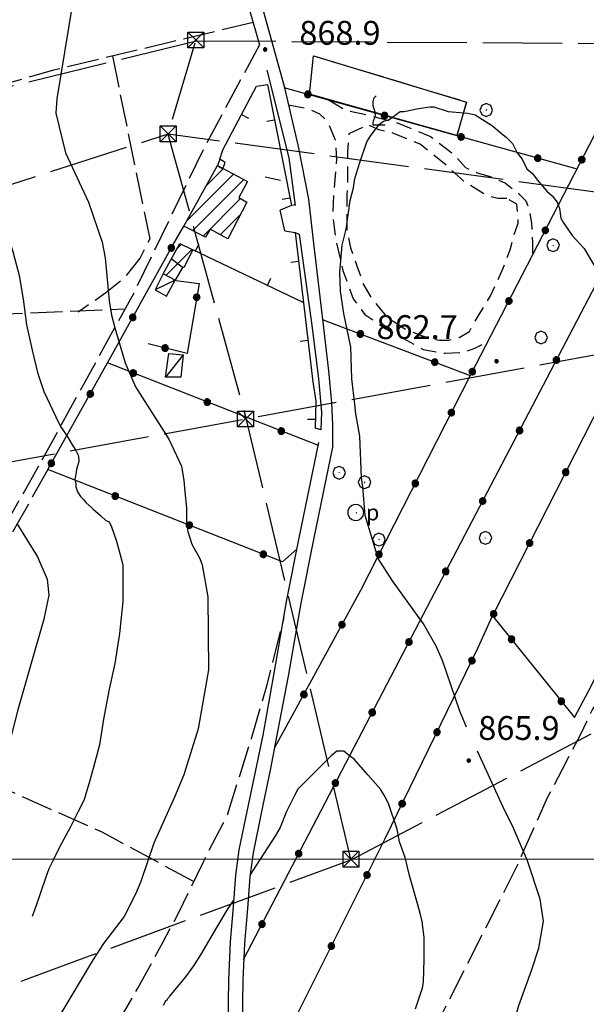
# Model space of a CAD drawing. Extents: x 2583101 to 2587925, y 4507917 to 4511375.
# Drawn here: x 2586106 to 2586284, y 4508954 to 4509264 of the extents above; entities that cross this region are included whole.
import ezdxf

# ---------------------------------------------------------------- set-up
doc = ezdxf.new("R2010")
doc.units = 0
doc.header["$LTSCALE"] = 5
doc.header["$MEASUREMENT"] = 0
for name, pattern in [('102', [2.5, 2, -0.5]), ('107', [1.5, 1, -0.5]), ('403', [6, 5, -1]), ('501', [5, 2.5, 2.5]), ('502', [5, 2.5, 2.5]), ('701', [2.5, 2, -0.5]), ('714', [2.5, -2, -0.5])]:
    doc.linetypes.add(name, pattern=pattern)
for name, color, linetype in [('10100000', 1, 'Continuous'), ('10200000', 1, '102'), ('10700000', 1, '107'), ('20100000', 2, 'Continuous'), ('20110000', 1, 'Continuous'), ('20700000', 2, 'Continuous'), ('31310000', 1, 'Continuous'), ('40210000', 1, 'Continuous'), ('40300000', 1, '403'), ('50100000', 1, '501'), ('50200000', 1, '502'), ('70100000', 1, '701'), ('70400000', 1, 'Continuous'), ('71100000', 1, '714'), ('71700000', 1, 'Continuous'), ('80200000', 1, 'Continuous'), ('80400000', 1, 'Continuous'), ('91600000', 1, 'Continuous'), ('A0140000', 2, 'Continuous'), ('C2010000', 1, 'Continuous'), ('PARAMETR', 1, 'Continuous')]:
    doc.layers.add(name, color=color, linetype=linetype)
doc.styles.get("Standard").update_dxf_attribs({"font": 'romans.shx'})

# ---------------------------------------------------------------- blocks, each defined once
blk = doc.blocks.new('CERCHIO5')
at = {"linetype": 'Continuous'}
for p, q in [((-0.196, 0.064), (-0.206, 0.001)), ((-0.206, 0.001), (-0.196, -0.062)), ((-0.003, -0.202), (-0.206, 0.001)), ((-0.206, 0.001), (-0.003, 0.001)), ((-0.196, -0.062), (0.022, 0.2)), ((-0.168, 0.12), (-0.196, 0.064)), ((0.162, -0.118), (-0.196, 0.064)), ((-0.196, 0.064), (0.19, -0.062)), ((-0.183, 0.032), (-0.184, 0.013)), ((-0.184, 0.013), (-0.184, -0.047)), ((-0.18, 0.058), (-0.183, 0.032)), ((-0.167, 0.093), (-0.182, 0.091)), ((-0.182, 0.091), (-0.092, 0.063)), ((-0.152, 0.092), (-0.18, 0.058)), ((-0.158, 0.051), (-0.172, 0.001)), ((-0.172, 0.001), (-0.165, -0.077)), ((-0.168, -0.118), (0.094, 0.177)), ((-0.123, 0.166), (-0.168, 0.12)), ((0.19, -0.062), (-0.168, 0.12)), ((-0.168, 0.12), (0, 0)), ((0, 0), (-0.168, -0.118)), ((-0.152, 0.092), (-0.167, 0.093)), ((-0.166, 0.023), (-0.083, 0.112)), ((-0.122, -0.02), (-0.166, 0.023)), ((-0.072, 0.156), (-0.158, 0.051)), ((-0.138, 0.053), (-0.158, -0.016)), ((-0.142, 0.108), (-0.152, 0.092)), ((-0.126, 0.022), (-0.152, 0.092)), ((-0.127, 0.089), (-0.145, 0)), ((-0.145, 0), (-0.12, -0.069)), ((-0.092, 0.063), (-0.144, 0.144)), ((-0.144, 0.144), (-0.002, 0.069)), ((-0.105, 0.116), (-0.142, 0.108)), ((-0.076, 0.082), (-0.138, 0.053)), ((-0.072, 0.156), (-0.127, 0.089)), ((-0.127, 0.089), (-0.123, 0.112)), ((-0.11, -0.009), (-0.127, 0.089)), ((-0.091, -0.032), (-0.126, 0.022)), ((-0.066, 0.194), (-0.123, 0.166)), ((0.06, 0.194), (-0.123, -0.164)), ((-0.123, -0.164), (-0.066, 0.194)), ((-0.003, -0.202), (-0.123, 0.166)), ((-0.123, 0.166), (0.162, -0.118)), ((-0.123, 0.112), (-0.114, 0.138)), ((-0.084, 0.048), (-0.122, -0.02)), ((-0.114, 0.138), (-0.098, 0.178)), ((-0.072, 0.156), (-0.105, 0.116)), ((-0.098, 0.178), (-0.082, 0.172)), ((-0.022, 0.154), (-0.084, 0.048)), ((-0.083, 0.112), (0.009, 0.101)), ((-0.082, 0.172), (-0.032, 0.175)), ((-0.05, 0.134), (-0.076, 0.082)), ((0.022, 0.2), (-0.072, 0.156)), ((-0.032, 0.175), (-0.072, 0.156)), ((-0.003, 0.152), (-0.072, 0.156)), ((-0.051, 0.061), (-0.07, -0.008)), ((-0.068, -0.179), (0.035, 0.008)), ((-0.003, 0.204), (-0.066, 0.194)), ((-0.066, 0.194), (0.116, -0.164)), ((0.012, 0.149), (-0.051, 0.112)), ((-0.051, 0.112), (-0.051, 0.061)), ((-0.016, 0.097), (-0.051, 0.061)), ((-0.051, 0.061), (-0.016, 0.097)), ((-0.04, 0.124), (-0.05, 0.134)), ((-0.032, 0.175), (-0.04, 0.124)), ((0.01, 0.186), (-0.032, 0.175)), ((0, 0.174), (-0.032, 0.175)), ((-0.032, 0.175), (0.012, 0.149)), ((0.006, 0.054), (-0.026, -0.018)), ((0.061, 0.125), (-0.022, 0.154)), ((-0.016, 0.097), (0.034, 0.11)), ((0.065, 0.085), (-0.016, 0.097)), ((-0.003, 0.001), (-0.003, 0.204)), ((0.06, 0.194), (-0.003, 0.204)), ((-0.003, 0.001), (0.06, 0.194)), ((0.116, 0.166), (-0.003, -0.202)), ((0.058, 0.137), (-0.003, 0.152)), ((-0.003, 0.001), (0.197, 0.001)), ((-0.003, 0.001), (-0.003, -0.202)), ((-0.002, 0.069), (0.042, 0.197)), ((0.042, 0.16), (0, 0.174)), ((0.072, 0.053), (0.002, -0.036)), ((0.067, 0.043), (0.006, 0.054)), ((0.009, 0.101), (0.072, 0.053)), ((0.034, 0.11), (0.01, 0.186)), ((0.026, -0.083), (0.079, 0.072)), ((0.147, 0.135), (0.033, 0.066)), ((0.033, 0.066), (0.19, 0.064)), ((0.034, 0.11), (0.093, 0.094)), ((0.074, -0.087), (0.034, 0.11)), ((0.035, 0.008), (0.147, 0.135)), ((0.094, 0.177), (0.038, -0.196)), ((0.042, 0.197), (0.067, 0.101)), ((0.107, 0.137), (0.042, 0.16)), ((0.051, -0.062), (0.106, 0.031)), ((0.118, 0.117), (0.058, 0.137)), ((0.116, 0.166), (0.06, 0.194)), ((0.06, -0.192), (0.116, 0.166)), ((0.162, 0.12), (0.06, -0.192)), ((0.079, 0.072), (0.061, 0.125)), ((0.119, 0.036), (0.065, 0.085)), ((0.065, -0.017), (0.067, 0.043)), ((0.067, 0.101), (0.08, 0.184)), ((0.08, 0.184), (0.195, -0.034)), ((0.093, 0.094), (0.124, 0.053)), ((0.14, 0.07), (0.097, -0.076)), ((0.106, 0.031), (0.14, 0.105)), ((0.158, 0.109), (0.107, 0.137)), ((0.162, 0.12), (0.116, 0.166)), ((0.116, -0.164), (0.162, 0.12)), ((0.116, -0.06), (0.119, 0.036)), ((0.156, 0.064), (0.118, 0.117)), ((0.124, 0.053), (0.124, 0.053)), ((0.124, 0.053), (0.128, -0.03)), ((0.131, -0.07), (0.156, 0.001)), ((0.14, 0.105), (0.14, 0.07)), ((0.162, 0.044), (0.156, 0.064)), ((0.156, 0.001), (0.162, 0.044)), ((0.174, 0.064), (0.158, 0.109)), ((0.19, 0.064), (0.162, 0.12)), ((0.19, 0.064), (0.173, -0.096)), ((0.182, -0.008), (0.174, 0.064)), ((0.2, 0.001), (0.19, 0.064)), ((0.19, -0.062), (0.2, 0.001)), ((-0.196, -0.062), (-0.168, -0.118)), ((0.173, -0.096), (-0.196, -0.062)), ((-0.184, -0.047), (-0.165, -0.099)), ((-0.168, -0.118), (-0.123, -0.164)), ((-0.165, -0.077), (-0.13, -0.127)), ((-0.165, -0.099), (-0.12, -0.15)), ((-0.158, -0.016), (-0.117, -0.042)), ((-0.15, -0.04), (-0.156, -0.11)), ((-0.156, -0.11), (-0.106, -0.134)), ((-0.122, -0.02), (-0.15, -0.04)), ((-0.13, -0.127), (-0.06, -0.146)), ((-0.125, -0.057), (-0.108, -0.025)), ((-0.101, -0.082), (-0.125, -0.057)), ((-0.123, -0.164), (-0.066, -0.192)), ((-0.108, -0.025), (-0.122, -0.02)), ((-0.12, -0.069), (-0.087, -0.093)), ((-0.12, -0.15), (-0.06, -0.163)), ((-0.117, -0.042), (-0.078, -0.017)), ((-0.101, -0.082), (-0.11, -0.009)), ((-0.106, -0.134), (-0.093, -0.156)), ((-0.003, -0.094), (-0.101, -0.082)), ((-0.083, -0.14), (-0.101, -0.082)), ((-0.064, -0.045), (-0.097, -0.097)), ((-0.097, -0.097), (0.026, -0.134)), ((-0.093, -0.156), (-0.091, -0.18)), ((-0.054, -0.075), (-0.091, -0.032)), ((-0.091, -0.18), (-0.054, -0.075)), ((-0.087, -0.093), (-0.028, -0.126)), ((-0.034, -0.151), (-0.083, -0.14)), ((-0.07, -0.008), (-0.042, -0.049)), ((0.038, -0.196), (-0.068, -0.179)), ((-0.066, -0.192), (-0.003, -0.202)), ((0.097, -0.076), (-0.064, -0.045)), ((-0.06, -0.146), (0.011, -0.159)), ((-0.06, -0.163), (-0.032, -0.185)), ((0.002, -0.036), (-0.054, -0.075)), ((0.051, -0.062), (-0.054, -0.075)), ((-0.054, -0.075), (0.051, -0.062)), ((-0.054, -0.075), (-0.049, -0.182)), ((-0.049, -0.182), (0.026, -0.083)), ((-0.042, -0.049), (0.014, -0.064)), ((0.048, -0.128), (-0.034, -0.151)), ((-0.032, -0.185), (0.04, -0.182)), ((-0.028, -0.126), (0.048, -0.128)), ((-0.026, -0.018), (0.022, -0.048)), ((0.136, -0.106), (-0.003, -0.094)), ((-0.003, -0.202), (0.06, -0.192)), ((0.011, -0.159), (0.044, -0.153)), ((0.014, -0.064), (0.048, -0.061)), ((0.022, -0.048), (0.075, -0.075)), ((0.026, -0.134), (0.074, -0.087)), ((0.128, -0.03), (0.035, -0.054)), ((0.035, -0.054), (0.048, -0.128)), ((0.04, -0.182), (0.062, -0.176)), ((0.044, -0.153), (0.098, -0.127)), ((0.048, -0.061), (0.065, -0.017)), ((0.048, -0.128), (0.107, -0.112)), ((0.128, -0.03), (0.051, -0.062)), ((0.06, -0.192), (0.116, -0.164)), ((0.062, -0.176), (0.095, -0.16)), ((0.075, -0.075), (0.152, -0.078)), ((0.095, -0.16), (0.119, -0.147)), ((0.098, -0.127), (0.131, -0.07)), ((0.107, -0.112), (0.116, -0.06)), ((0.116, -0.164), (0.162, -0.118)), ((0.119, -0.147), (0.136, -0.106)), ((0.195, -0.034), (0.128, -0.03)), ((0.152, -0.078), (0.175, -0.074)), ((0.162, -0.118), (0.19, -0.062)), ((0.175, -0.074), (0.182, -0.008))]:
    blk.add_line(p, q, dxfattribs=at)
blk = doc.blocks.new('VITE1')
at = {"linetype": 'Continuous'}
for p, q in [((-0.349, 0.722), (-0.385, 0.631)), ((-0.385, 0.631), (-0.385, 0.559)), ((-0.331, 0.794), (-0.349, 0.722)), ((-0.313, 0.848), (-0.331, 0.794)), ((-0.241, 0.92), (-0.313, 0.848)), ((-0.169, 0.974), (-0.241, 0.92)), ((-0.385, 0.559), (-0.385, 0.469)), ((-0.385, 0.469), (-0.367, 0.379)), ((-0.367, 0.379), (-0.331, 0.235)), ((-0.331, 0.235), (-0.295, 0.127)), ((-0.295, 0.127), (-0.277, 0.055)), ((-0.277, 0.055), (-0.259, -0.017)), ((-0.349, -0.612), (-0.367, -0.684)), ((-0.331, -0.54), (-0.349, -0.612)), ((-0.295, -0.45), (-0.331, -0.54)), ((-0.259, -0.324), (-0.295, -0.45)), ((-0.259, -0.017), (-0.259, -0.107)), ((-0.259, -0.107), (-0.241, -0.215)), ((-0.241, -0.215), (-0.259, -0.324)), ((-0.367, -0.684), (-0.385, -0.774)), ((-0.385, -0.774), (-0.385, -0.828)), ((-0.385, -0.828), (0.389, -0.828))]:
    blk.add_line(p, q, dxfattribs=at)
blk = doc.blocks.new('POZZO')
at = {"linetype": 'Continuous'}
for p, q in [((-0.406, 0.295), (-0.49, 0.105)), ((-0.49, 0.105), (-0.49, -0.104)), ((-0.251, 0.435), (-0.406, 0.295)), ((-0.052, 0.499), (-0.251, 0.435)), ((0.155, 0.477), (-0.052, 0.499)), ((0.336, 0.373), (0.155, 0.477)), ((0.458, 0.204), (0.336, 0.373)), ((0.502, 0), (0.458, 0.204)), ((0.458, -0.204), (0.502, 0)), ((-0.49, -0.104), (-0.406, -0.294)), ((-0.406, -0.294), (-0.251, -0.434)), ((-0.251, -0.434), (-0.052, -0.498)), ((-0.052, -0.498), (0.155, -0.477)), ((0.023, -0.027), (0.021, -0.03)), ((0.021, -0.03), (0.021, -0.033)), ((0.021, -0.033), (0.023, -0.036)), ((0.025, -0.025), (0.023, -0.027)), ((0.023, -0.036), (0.025, -0.038)), ((0.028, -0.024), (0.025, -0.025)), ((0.025, -0.038), (0.028, -0.04)), ((0.032, -0.024), (0.028, -0.024)), ((0.028, -0.04), (0.032, -0.039)), ((0.034, -0.026), (0.032, -0.024)), ((0.032, -0.039), (0.034, -0.038)), ((0.036, -0.028), (0.034, -0.026)), ((0.034, -0.038), (0.036, -0.035)), ((0.037, -0.032), (0.036, -0.028)), ((0.036, -0.035), (0.037, -0.032)), ((0.155, -0.477), (0.336, -0.372)), ((0.336, -0.372), (0.458, -0.204))]:
    blk.add_line(p, q, dxfattribs=at)
blk.add_text('p', height=1).set_placement((0.636, -0.497))
blk = doc.blocks.new('CERCHIO1')
at = {"linetype": 'Continuous'}
for p, q in [((-0.28, 0.28), (-0.397, -0.002)), ((0.003, 0.398), (-0.28, 0.28)), ((0, 0), (-0.002, -0.003)), ((0.002, 0.002), (0, 0)), ((0.005, 0.003), (0.002, 0.002)), ((0.286, 0.28), (0.003, 0.398)), ((0.009, 0.003), (0.005, 0.003)), ((0.011, 0.001), (0.009, 0.003)), ((0.013, -0.001), (0.011, 0.001)), ((0.403, -0.002), (0.286, 0.28)), ((-0.397, -0.002), (-0.28, -0.285)), ((-0.28, -0.285), (0.003, -0.402)), ((-0.002, -0.003), (-0.002, -0.006)), ((-0.002, -0.006), (0, -0.009)), ((0, -0.009), (0.002, -0.011)), ((0.002, -0.011), (0.005, -0.013)), ((0.003, -0.402), (0.286, -0.285)), ((0.005, -0.013), (0.009, -0.012)), ((0.009, -0.012), (0.011, -0.011)), ((0.011, -0.011), (0.013, -0.008)), ((0.014, -0.005), (0.013, -0.001)), ((0.013, -0.008), (0.014, -0.005)), ((0.286, -0.285), (0.403, -0.002))]:
    blk.add_line(p, q, dxfattribs=at)
blk = doc.blocks.new('CAMP_0B3B5D20')
at = {"layer": 'C2010000', "linetype": 'Continuous'}
for p, q in [((2586155.446, 4509192.045), (2586156.684, 4509193.283)), ((2586151.881, 4509183.53), (2586159.984, 4509191.633))]:
    blk.add_line(p, q, dxfattribs=at)
blk = doc.blocks.new('BARMUR')
at = {"linetype": 'Continuous'}
blk.add_line((0, 0), (0.5, 0), dxfattribs=at)
blk = doc.blocks.new('CAMP_A789FA7F')
at = {"layer": 'C2010000', "linetype": 'Continuous'}
for p, q in [((2586164.539, 4509211.738), (2586169.835, 4509217.034)), ((2586158.425, 4509200.674), (2586173.078, 4509215.327)), ((2586160.267, 4509197.566), (2586176.321, 4509213.62)), ((2586163.526, 4509195.875), (2586175.313, 4509207.662)), ((2586168.889, 4509196.288), (2586175.231, 4509202.631))]:
    blk.add_line(p, q, dxfattribs=at)
blk = doc.blocks.new('TRALICCI')
at = {"linetype": 'Continuous'}
for p, q in [((-0.5, 0.5), (0.5, 0.5)), ((-0.5, -0.5), (-0.5, 0.5)), ((-0.5, 0.5), (0, 0)), ((0.5, 0.5), (-0.5, -0.5)), ((0, 0), (0.5, -0.5)), ((0.5, 0.5), (0.5, -0.5)), ((0.5, -0.5), (-0.5, -0.5))]:
    blk.add_line(p, q, dxfattribs=at)

msp = doc.modelspace()

# ---------------------------------------------------------------- linework, layer by layer
at = {"layer": '10100000', "linetype": 'Continuous', "flags": 128}
for points in [[(2586175, 4509278), (2586181.25, 4509256)], [(2586204.25, 4509130), (2586204.25, 4509136.5), (2586204, 4509143.5), (2586203, 4509153.5), (2586201.5, 4509167), (2586198.25, 4509194.5), (2586196.75, 4509207.5), (2586193.5, 4509224), (2586189.25, 4509242.5), (2586181, 4509272)], [(2586183.5, 4509248), (2586190.5, 4509220.5), (2586192.5, 4509205.5)], [(2586192.5, 4509197), (2586193.75, 4509196.5), (2586197.75, 4509167), (2586199.75, 4509151), (2586200.75, 4509140.5), (2586200.5, 4509135), (2586198.75, 4509135.5)], [(2586199.75, 4509131), (2586193.5, 4509100.5), (2586189.75, 4509081.5), (2586185.75, 4509058.5), (2586182.25, 4509039), (2586180.25, 4509029.5), (2586177.25, 4509015), (2586174.75, 4509003), (2586173.75, 4508995), (2586173, 4508985), (2586172, 4508974), (2586171.5, 4508962), (2586171.25, 4508948)], [(2586204.25, 4509130), (2586198.25, 4509100.5), (2586194.25, 4509080.5), (2586190.25, 4509057.5), (2586186.5, 4509038), (2586184.75, 4509028.5), (2586181.75, 4509014.5), (2586179.25, 4509002), (2586178.25, 4508994.5), (2586177.5, 4508984.5), (2586176.5, 4508973.5), (2586176, 4508962), (2586175.75, 4508948)]]:
    msp.add_lwpolyline(points, dxfattribs=at)
at = {"layer": '10200000', "linetype": '102', "flags": 128}
for points in [[(2586181.25, 4509256), (2586164, 4509224), (2586142, 4509178.5), (2586111.75, 4509123.5)], [(2586111.75, 4509123.5), (2586101, 4509104.5), (2586094.5, 4509092.5), (2586087.5, 4509079), (2586078, 4509062.5), (2586064.25, 4509038.5), (2586057.5, 4509028), (2586051.25, 4509016)], [(2586114.75, 4509122.5), (2586103.75, 4509103), (2586097.25, 4509091.5), (2586090, 4509077.5), (2586081.75, 4509063), (2586066.75, 4509037), (2586060, 4509026.5), (2586054, 4509014.5)]]:
    msp.add_lwpolyline(points, dxfattribs=at)
at = {"layer": '10700000', "linetype": '107', "flags": 128}
for points in [[(2586203.18, 4509238.57), (2586208.53, 4509235.33), (2586214.63, 4509234.11), (2586223.99, 4509231.67), (2586234.98, 4509227.19), (2586241.9, 4509221.9), (2586245.97, 4509217.42), (2586249.63, 4509215.79), (2586253.7, 4509214.57), (2586258.59, 4509212.54), (2586262.66, 4509209.28)], [(2586190.37, 4509237.15), (2586196.47, 4509235.93), (2586200.13, 4509234.3), (2586202.58, 4509231.86), (2586205.02, 4509226.16), (2586205.42, 4509220.06), (2586204.61, 4509209.88), (2586204.2, 4509202.55), (2586205.42, 4509193.6), (2586207.46, 4509185.05), (2586210.72, 4509176.1), (2586214.38, 4509171.22), (2586220.89, 4509166.74), (2586232.69, 4509160.23), (2586239.61, 4509159.01), (2586245.72, 4509159.41), (2586248.97, 4509160.63), (2586252.86, 4509162.55)], [(2586259, 4509207.66), (2586256.15, 4509207.66), (2586252.89, 4509208.47), (2586245.56, 4509212.95), (2586240.27, 4509217.83), (2586231.73, 4509224.75), (2586222.77, 4509228.41), (2586218.7, 4509229.23), (2586215.45, 4509230.85), (2586209.34, 4509228), (2586208.93, 4509222.31), (2586208.93, 4509214.17), (2586208.73, 4509208.9), (2586208.73, 4509202.72), (2586208.73, 4509197.91), (2586209.87, 4509192.18), (2586211.93, 4509186.23), (2586213.77, 4509180.96), (2586216.51, 4509176.15), (2586221.32, 4509170.43), (2586227.73, 4509166.3), (2586234.38, 4509163.79), (2586237.81, 4509163.1), (2586240.79, 4509163.1), (2586243.99, 4509164.01), (2586247.2, 4509165.85), (2586249.95, 4509170.66), (2586253.84, 4509177.07), (2586257.73, 4509185.54), (2586260.02, 4509191.5), (2586261.17, 4509196.08), (2586262.54, 4509199.97), (2586262.54, 4509202.26), (2586262.08, 4509205.92), (2586259, 4509207.66)], [(2586183, 4509214.5), (2586189.75, 4509213)], [(2586262.66, 4509209.28), (2586264.95, 4509206.99), (2586265.86, 4509204.47), (2586266.78, 4509199.89), (2586267.01, 4509193.94), (2586267.01, 4509190.96), (2586266.92, 4509189.86)], [(2586192.57, 4509205.69), (2586191.26, 4509205.52)]]:
    msp.add_lwpolyline(points, dxfattribs=at)
at = {"layer": '20100000', "linetype": 'Continuous', "flags": 128}
for points in [[(2586168, 4509218), (2586169.75, 4509217), (2586170.5, 4509219), (2586168.75, 4509220)], [(2586168, 4509218), (2586177.5, 4509213), (2586174.75, 4509208), (2586177.25, 4509206.5), (2586171.25, 4509195), (2586165.75, 4509198), (2586164.25, 4509195.5), (2586157.5, 4509199)], [(2586156.25, 4509193.5), (2586160.25, 4509191.5), (2586157.5, 4509186), (2586157, 4509186), (2586154.75, 4509182), (2586151, 4509184)]]:
    msp.add_lwpolyline(points, close=True, dxfattribs=at)
at = {"layer": '20110000', "linetype": 'Continuous', "flags": 128}
msp.add_lwpolyline([(2586156.94, 4509186.14), (2586153.53, 4509188.67)], dxfattribs=at)
at = {"layer": '20700000', "linetype": 'Continuous', "flags": 128}
for points in [[(2586154.75, 4509182), (2586151, 4509184), (2586148.5, 4509179), (2586152, 4509177)], [(2586152.75, 4509159), (2586157.25, 4509158.5), (2586156.5, 4509151.5), (2586151.75, 4509151.5)]]:
    msp.add_lwpolyline(points, close=True, dxfattribs=at)
at = {"layer": '40300000', "linetype": '403', "flags": 128}
for points in [[(2586161.42, 4509257.24), (2586383.66, 4509255.85), (2586490.7, 4509255.21), (2586644.39, 4509251.65), (2586793.31, 4509276.93)], [(2585613.94, 4509120.91), (2585728.47, 4509148.93), (2585875.77, 4509187.54), (2586161.42, 4509257.24)], [(2586210, 4509000), (2586177, 4509139), (2586152.52, 4509227.98), (2586161.25, 4509257.5)], [(2585649.5, 4509042.5), (2586176.84, 4509138.38), (2586498.63, 4509197.5), (2586793.55, 4509250.71)], [(2585972.83, 4509170.29), (2586152.52, 4509227.98), (2586324.7, 4509204.67)], [(2586210.24, 4508999.89), (2586560.22, 4509183.69), (2586793.76, 4509226.5)], [(2585684, 4508806.5), (2586210.24, 4508999.89)]]:
    msp.add_lwpolyline(points, dxfattribs=at)
at = {"layer": '40300000', "linetype": '403'}
msp.add_point((2586210.24, 4508999.89), dxfattribs=at)
at = {"layer": '50100000', "linetype": '501', "flags": 128}
for points in [[(2586169.75, 4509223), (2586180.25, 4509243), (2586183.75, 4509243.5), (2586191.25, 4509205.5), (2586187.75, 4509204)], [(2586168.75, 4509220), (2586169.75, 4509223)], [(2586154, 4509193), (2586157.5, 4509199)], [(2586189.25, 4509197.5), (2586192.5, 4509197), (2586198, 4509150), (2586199, 4509144), (2586198.75, 4509135.5)], [(2586195, 4509175), (2586160.25, 4509191.5)]]:
    msp.add_lwpolyline(points, dxfattribs=at)
at = {"layer": '50200000', "linetype": '502', "flags": 128}
for points in [[(2586419.5, 4509469.5), (2586417.75, 4509471), (2586333.75, 4509314.5), (2586315, 4509280.5), (2586296.25, 4509246.5), (2586247.5, 4509152)], [(2586176.25, 4508968.5), (2586232.75, 4509077), (2586288.25, 4509183), (2586352.75, 4509308), (2586432.25, 4509459.5), (2586423.5, 4509466.5)], [(2586280.75, 4509217), (2586189, 4509242.5)], [(2586174.5, 4508922), (2586177.5, 4508920), (2586220.75, 4509006.5), (2586250, 4509066.5), (2586254.5, 4509076.5), (2586280.25, 4509044.5), (2586284.75, 4509053), (2586309, 4509101), (2586317.75, 4509119.5), (2586322.5, 4509128.5), (2586332.75, 4509147), (2586359.75, 4509197.5), (2586326, 4509217), (2586254.5, 4509076.5)], [(2586189.25, 4509197.5), (2586187.75, 4509204)], [(2586199.75, 4509130), (2586133.5, 4509156), (2586154, 4509193)], [(2586154.25, 4509182), (2586162.25, 4509181), (2586158.5, 4509159), (2586146.25, 4509162)], [(2586201.25, 4509169.5), (2586247.5, 4509152), (2586213, 4509084.5), (2586186, 4509035)], [(2586193, 4509097.5), (2586188.5, 4509093.5), (2586114.75, 4509122.5), (2586133.5, 4509156)]]:
    msp.add_lwpolyline(points, dxfattribs=at)
at = {"layer": '70100000', "linetype": '701', "flags": 128}
for points in [[(2586179.25, 4509263), (2586116.5, 4509248), (2586025.75, 4509222)], [(2586135, 4509252.5), (2586146.75, 4509195), (2586143.75, 4509189), (2586138.5, 4509182.5), (2586133, 4509178), (2586124.25, 4509172)], [(2586197, 4509240.5), (2586198.25, 4509252.5), (2586246.25, 4509238), (2586243.25, 4509227.5)], [(2585999.75, 4509113), (2586014.5, 4509166), (2586057.75, 4509169.5), (2586139, 4509173)], [(2586341.25, 4509154.5), (2586320.25, 4509115.5), (2586312.5, 4509100), (2586308.25, 4509092), (2586304.75, 4509083.5), (2586300, 4509073.5), (2586294.5, 4509062), (2586290.5, 4509054.5), (2586285.75, 4509047), (2586282, 4509039), (2586276.25, 4509028), (2586271.75, 4509019.5), (2586261.75, 4508997), (2586213.75, 4508902.5), (2586169.25, 4508819), (2586143, 4508826)], [(2586106.75, 4508892.5), (2586114, 4508906), (2586124.25, 4508925), (2586132.5, 4508941), (2586143, 4508959.5), (2586151, 4508974), (2586156, 4508983.5), (2586163.5, 4508999), (2586171, 4509013.5), (2586178.75, 4509038), (2586183.5, 4509054.5), (2586189, 4509076)], [(2586160.5, 4508993), (2586131.75, 4509008.5), (2586066.75, 4509037.5)]]:
    msp.add_lwpolyline(points, dxfattribs=at)
at = {"layer": '71100000', "linetype": '714', "flags": 128}
msp.add_lwpolyline([(2586197, 4509240.5), (2586198.25, 4509252.5), (2586246.25, 4509238), (2586243.25, 4509227.5)], close=True, dxfattribs=at)
at = {"layer": '80200000', "linetype": 'Continuous', "flags": 128}
for points in [[(2586120.25, 4509302), (2586120.5, 4509299.5), (2586121, 4509297.5), (2586122.25, 4509295), (2586122.5, 4509293.5), (2586123.5, 4509288.5), (2586123.75, 4509285.5), (2586122.5, 4509269), (2586117.5, 4509239), (2586117.25, 4509234.5), (2586120.25, 4509222), (2586127.5, 4509206.5), (2586131.75, 4509194), (2586132.75, 4509189), (2586134, 4509175.5), (2586134.75, 4509171), (2586135.75, 4509167)], [(2586096.5, 4509265), (2586095.5, 4509256), (2586094.75, 4509248), (2586093.75, 4509240), (2586092, 4509231), (2586091.5, 4509227), (2586091.5, 4509225.5), (2586092, 4509222.5), (2586093.5, 4509216.5), (2586096.5, 4509208.5), (2586097.25, 4509207), (2586099, 4509203.5), (2586100.5, 4509200.5), (2586102, 4509196.5), (2586103.75, 4509191), (2586105.75, 4509183.5), (2586107, 4509176), (2586108, 4509168), (2586109.75, 4509160), (2586111.5, 4509153), (2586113.5, 4509147), (2586117.25, 4509139), (2586118.75, 4509136)], [(2586246.25, 4509041.5), (2586244.25, 4509046.5), (2586238.75, 4509062.5), (2586236.75, 4509067), (2586232.75, 4509074), (2586223, 4509087.5), (2586218.5, 4509094.5), (2586214.5, 4509108), (2586213.75, 4509117), (2586213.25, 4509120), (2586212.75, 4509133), (2586211.5, 4509140), (2586211.25, 4509143), (2586210.25, 4509151), (2586210, 4509161), (2586207.75, 4509171.5), (2586206.75, 4509178.5), (2586206.5, 4509184.5), (2586207.25, 4509193), (2586208.5, 4509198), (2586209.75, 4509207), (2586210.75, 4509211), (2586211.25, 4509214), (2586212.75, 4509219), (2586215, 4509225.5), (2586216.25, 4509227.5), (2586219, 4509231), (2586220.25, 4509232), (2586222, 4509232.5), (2586225.5, 4509235), (2586226.75, 4509235), (2586231.25, 4509236), (2586234.75, 4509236.5), (2586236, 4509236.5), (2586240.5, 4509235), (2586246.75, 4509234.5), (2586249, 4509234), (2586254.5, 4509230.5), (2586256.75, 4509228.5), (2586258.75, 4509227), (2586259.75, 4509226), (2586260.75, 4509225), (2586262.25, 4509222), (2586263.75, 4509220), (2586265.25, 4509217), (2586267, 4509215.5), (2586268.5, 4509213.5), (2586271.5, 4509210), (2586273.25, 4509208.5), (2586274.75, 4509206.5), (2586275.5, 4509204.5), (2586276, 4509201.5), (2586276.75, 4509200), (2586279.5, 4509196), (2586283.25, 4509192), (2586290.25, 4509180)], [(2586135.75, 4509167), (2586139, 4509156), (2586142.25, 4509148.5), (2586152.75, 4509132), (2586156.75, 4509123.5), (2586157.5, 4509119), (2586157.75, 4509115.5), (2586158.25, 4509110.5), (2586158.25, 4509105.5), (2586158.75, 4509103), (2586160, 4509099), (2586162.5, 4509094.5), (2586163.25, 4509092.5), (2586165, 4509082.5), (2586165.25, 4509059.5), (2586162, 4509041), (2586157.5, 4509026.5), (2586154.5, 4509019.5), (2586148, 4509005), (2586144, 4508993), (2586142.25, 4508989), (2586138.75, 4508982), (2586132.25, 4508973.5), (2586129, 4508968.5), (2586118.5, 4508951)], [(2586118.75, 4509136), (2586120.75, 4509133), (2586122.25, 4509130.5), (2586123.5, 4509128.5), (2586124.25, 4509127), (2586124.5, 4509125.5), (2586124.5, 4509125), (2586123.75, 4509122.5), (2586123.5, 4509121), (2586123.25, 4509119.5), (2586123.5, 4509118), (2586123.5, 4509117), (2586124, 4509115.5), (2586125, 4509114), (2586126, 4509113), (2586126.75, 4509112), (2586128.5, 4509110.5), (2586129, 4509110), (2586131.25, 4509108), (2586133, 4509106.5), (2586134, 4509106), (2586134.75, 4509104.5), (2586136.25, 4509100), (2586137.75, 4509094.5), (2586138.25, 4509092.5), (2586138.25, 4509090.5), (2586138.25, 4509081), (2586137.25, 4509071), (2586135.75, 4509061.5), (2586134, 4509053.5), (2586132.25, 4509044), (2586131, 4509036), (2586129, 4509028.5), (2586127.75, 4509024), (2586126, 4509018.5), (2586124.25, 4509015), (2586121.75, 4509010), (2586118.5, 4509004), (2586116.25, 4508999.5), (2586115, 4508997), (2586114, 4508994), (2586111, 4508985.5), (2586109.75, 4508982)], [(2586105, 4509105.5), (2586111.5, 4509095), (2586114.5, 4509088), (2586115, 4509083), (2586113.5, 4509075.5), (2586105.25, 4509047), (2586101.25, 4509031), (2586098.75, 4509025), (2586095.5, 4509019), (2586093.25, 4509015)], [(2586230.25, 4508953), (2586232, 4508958), (2586232.5, 4508959.5), (2586232.75, 4508961.5), (2586233, 4508968.5), (2586233, 4508975.5), (2586232.5, 4508979.5), (2586232.5, 4508980), (2586231.75, 4508983), (2586229.25, 4508992), (2586228.5, 4508994.5), (2586227, 4509000.5), (2586226, 4509003.5), (2586225.25, 4509005.5), (2586224.5, 4509009.5), (2586221.75, 4509017.5), (2586220.75, 4509019.5), (2586220.25, 4509020.5), (2586219.25, 4509022), (2586215.25, 4509026.5), (2586211, 4509031.5), (2586209.5, 4509032.5), (2586207.75, 4509034), (2586207, 4509034), (2586206.25, 4509034), (2586205.5, 4509034), (2586203.75, 4509032.5), (2586196.75, 4509025.5), (2586194.25, 4509023), (2586193.25, 4509022), (2586192.25, 4509020), (2586189.75, 4509015), (2586187.75, 4509010), (2586186.25, 4509007.5), (2586181.5, 4509000), (2586178.25, 4508995)], [(2586242.75, 4508784), (2586244, 4508793.5), (2586248, 4508821), (2586251.75, 4508834.5), (2586253.5, 4508840), (2586255.75, 4508849.5), (2586259.5, 4508863.5), (2586261.25, 4508872.5), (2586261.75, 4508886.5), (2586260.5, 4508898), (2586258, 4508912), (2586257.5, 4508916), (2586257.5, 4508927), (2586259.75, 4508943.5), (2586262.75, 4508954), (2586266.75, 4508965), (2586269, 4508972), (2586270.5, 4508980.5), (2586269.5, 4508987.5), (2586265.5, 4508999.5), (2586260.75, 4509010.5), (2586258.5, 4509015), (2586249.75, 4509034)], [(2586173, 4508987), (2586171.25, 4508984.5), (2586167.75, 4508978.5), (2586162.75, 4508970), (2586160.5, 4508966.5), (2586158, 4508963), (2586153, 4508957), (2586152.75, 4508956.5), (2586152.25, 4508956), (2586152, 4508955.5), (2586151.75, 4508955.5), (2586151.5, 4508955), (2586151, 4508954)]]:
    msp.add_lwpolyline(points, dxfattribs=at)
at = {"layer": '91600000', "linetype": 'Continuous', "flags": 128}
for points in [[(2586154.75, 4509182), (2586148.5, 4509179)], [(2586157.25, 4509158.5), (2586151.75, 4509151.5)]]:
    msp.add_lwpolyline(points, dxfattribs=at)
at = {"layer": 'PARAMETR', "linetype": 'Continuous', "lineweight": 0, "flags": 128}
msp.add_lwpolyline([(2583276.74, 4509000), (2586795.8, 4509000)], dxfattribs=at)

# ---------------------------------------------------------------- block references
at = {"layer": '31310000', "linetype": 'Continuous', "xscale": 5, "yscale": 5, "zscale": 5}
msp.add_blockref('POZZO', (2586211.5, 4509109), dxfattribs=at)
at = {"layer": '40210000', "linetype": 'Continuous', "xscale": 5, "yscale": 5, "zscale": 5}
for p in [(2586161.25, 4509257.5), (2586152.52, 4509227.98), (2586176.84, 4509138.38), (2586210, 4509000)]:
    msp.add_blockref('TRALICCI', p, dxfattribs=at)
at = {"layer": '50100000', "linetype": 'Continuous'}
for p, xscale, yscale, zscale, rotation in [((2586175.56, 4509234.07), 5.000000000300216, 5.000000000300216, 5.000000000300216, 332.300527167141), ((2586185.95, 4509232.34), 4.999999999671082, 4.999999999671082, 4.999999999671082, 191.1648801861589), ((2586190.79, 4509207.81), 4.999999999671082, 4.999999999671082, 4.999999999671082, 191.1648801861589), ((2586161.12, 4509191.08), 5.000000000692842, 5.000000000692842, 5.000000000692842, 64.60069042384804), ((2586193.57, 4509187.85), 5.00000000011442, 5.00000000011442, 5.00000000011442, 186.6744690623407), ((2586183.71, 4509180.36), 5.000000000692842, 5.000000000692842, 5.000000000692842, 64.60069042384804), ((2586196.48, 4509163.02), 5.00000000011442, 5.00000000011442, 5.00000000011442, 186.6744690623407), ((2586198.83, 4509138.19), 5.000000000471538, 5.000000000471538, 5.000000000471538, 178.3153156977913)]:
    msp.add_blockref('BARMUR', p, dxfattribs=dict(at, xscale=xscale, yscale=yscale, zscale=zscale, rotation=rotation))
at = {"layer": '50200000', "linetype": 'Continuous'}
for p, xscale, yscale, zscale, rotation in [((2586196.45, 4509240.43), 4.999999998074991, 4.999999998074991, 4.999999998074991, 74.46783731507414), ((2586220.53, 4509233.74), 4.999999998074991, 4.999999998074991, 4.999999998074991, 74.46783731507414), ((2586244.62, 4509227.04), 4.999999998074991, 4.999999998074991, 4.999999998074991, 74.46783731507414), ((2586268.71, 4509220.35), 4.999999998074991, 4.999999998074991, 4.999999998074991, 74.46783731507414), ((2586282.53, 4509219.91), 5.000000001085584, 5.000000001085584, 5.000000001085584, 152.7120120537318), ((2586271.07, 4509197.69), 5.000000001085584, 5.000000001085584, 5.000000001085584, 152.7120120537318), ((2586153.53, 4509192.15), 4.999999999833412, 4.999999999833412, 4.999999999833412, 331.0111774627243), ((2586161.5, 4509176.63), 5.000000000841796, 5.000000000841796, 5.000000000841796, 170.326644561619), ((2586259.61, 4509175.47), 5.000000001085584, 5.000000001085584, 5.000000001085584, 152.7120120537318), ((2586141.41, 4509170.28), 4.999999999833412, 4.999999999833412, 4.999999999833412, 331.0111774627243), ((2586212.94, 4509165.08), 4.999999999517465, 4.999999999517465, 4.999999999517465, 249.2744411425326), ((2586151.58, 4509160.69), 4.999999999987309, 4.999999999987309, 4.999999999987309, 76.23921488027572), ((2586274.58, 4509156.88), 5.000000001312424, 5.000000001312424, 5.000000001312424, 332.3641243570972), ((2586236.32, 4509156.23), 4.999999999517465, 4.999999999517465, 4.999999999517465, 249.2744411425326), ((2586141.57, 4509152.83), 5.000000000887266, 5.000000000887266, 5.000000000887266, 68.57233459110435), ((2586248.15, 4509153.25), 5.000000001085584, 5.000000001085584, 5.000000001085584, 152.7120120537318), ((2586128.05, 4509146.26), 4.999999999867997, 4.999999999867997, 4.999999999867997, 330.7641954570142), ((2586164.84, 4509143.7), 5.000000000887266, 5.000000000887266, 5.000000000887266, 68.57233459110435), ((2586241.56, 4509140.38), 4.999999999794912, 4.999999999794912, 4.999999999794912, 152.9279197884041), ((2586262.98, 4509134.74), 5.000000001312424, 5.000000001312424, 5.000000001312424, 332.3641243570972), ((2586188.11, 4509134.57), 5.000000000887266, 5.000000000887266, 5.000000000887266, 68.57233459110435), ((2586115.84, 4509124.45), 4.999999999867997, 4.999999999867997, 4.999999999867997, 330.7641954570142), ((2586277.49, 4509121.67), 4.999999998419477, 4.999999998419477, 4.999999998419477, 153.0286026087373), ((2586230.18, 4509118.12), 4.999999999794912, 4.999999999794912, 4.999999999794912, 152.9279197884041), ((2586135.94, 4509114.17), 5.000000001283922, 5.000000001283922, 5.000000001283922, 68.53423856808266), ((2586251.38, 4509112.59), 5.000000001312424, 5.000000001312424, 5.000000001312424, 332.3641243570972), ((2586159.2, 4509105.02), 5.000000001283922, 5.000000001283922, 5.000000001283922, 68.53423856808266), ((2586266.15, 4509099.39), 4.999999998419477, 4.999999998419477, 4.999999998419477, 153.0286026087373), ((2586182.47, 4509095.87), 5.000000001283922, 5.000000001283922, 5.000000001283922, 68.53423856808266), ((2586218.81, 4509095.86), 4.999999999794912, 4.999999999794912, 4.999999999794912, 152.9279197884041), ((2586239.79, 4509090.44), 5.000000001312424, 5.000000001312424, 5.000000001312424, 332.3641243570972), ((2586254.81, 4509077.11), 4.999999998419477, 4.999999998419477, 4.999999998419477, 153.0286026087373), ((2586207.14, 4509073.75), 4.999999998510382, 4.999999998510382, 4.999999998510382, 151.3895403382934), ((2586228.21, 4509068.28), 4.999999999411339, 4.999999999411339, 4.999999999411339, 332.492324534925), ((2586260.44, 4509069.12), 4.9999999990467, 4.9999999990467, 4.9999999990467, 218.8231988203189), ((2586248, 4509062.4), 4.999999999162856, 4.999999999162856, 4.999999999162856, 334.0107664221625), ((2586195.17, 4509051.8), 4.999999998510382, 4.999999998510382, 4.999999998510382, 151.3895403382934), ((2586276.11, 4509049.65), 4.9999999990467, 4.9999999990467, 4.9999999990467, 218.8231988203189), ((2586216.66, 4509046.11), 4.999999999411339, 4.999999999411339, 4.999999999411339, 332.492324534925), ((2586237.04, 4509039.92), 4.999999999162856, 4.999999999162856, 4.999999999162856, 334.0107664221625), ((2586205.12, 4509023.93), 4.999999999411339, 4.999999999411339, 4.999999999411339, 332.492324534925), ((2586226.09, 4509017.45), 4.999999999162856, 4.999999999162856, 4.999999999162856, 334.0107664221625), ((2586193.57, 4509001.76), 4.999999999411339, 4.999999999411339, 4.999999999411339, 332.492324534925), ((2586215.02, 4508995.04), 5.000000000523509, 5.000000000523509, 5.000000000523509, 333.4349488109902), ((2586182.02, 4508979.59), 4.999999999411339, 4.999999999411339, 4.999999999411339, 332.492324534925), ((2586203.84, 4508972.68), 5.000000000523509, 5.000000000523509, 5.000000000523509, 333.4349488109902)]:
    msp.add_blockref('CERCHIO5', p, dxfattribs=dict(at, xscale=xscale, yscale=yscale, zscale=zscale, rotation=rotation))
at = {"layer": '70400000', "linetype": 'Continuous', "xscale": 5, "yscale": 5, "zscale": 5}
for p in [(2586252.5, 4509235.5), (2586273.5, 4509193), (2586269.75, 4509164), (2586206.25, 4509121.5), (2586214.25, 4509118.5), (2586218.75, 4509100.5), (2586252.25, 4509101)]:
    msp.add_blockref('CERCHIO1', p, dxfattribs=at)
at = {"layer": '71700000', "linetype": 'Continuous', "xscale": 5, "yscale": 5, "zscale": 5}
msp.add_blockref('VITE1', (2586218.75, 4509235), dxfattribs=at)
at = {"layer": '80400000', "linetype": 'Continuous', "xscale": 2.5, "yscale": 2.5, "zscale": 2.5}
for p in [(2586183, 4509254.5), (2586255.75, 4509156.5), (2586247, 4509031)]:
    msp.add_blockref('CERCHIO5', p, dxfattribs=at)
at = {"layer": 'C2010000', "linetype": 'Continuous'}
for name in ['CAMP_A789FA7F', 'CAMP_0B3B5D20']:
    msp.add_blockref(name, (0, 0), dxfattribs=at)

# ---------------------------------------------------------------- texts
at = {"layer": 'A0140000', "linetype": 'Continuous'}
for s, p in [('868.9', (2586193.75, 4509256)), ('862.7', (2586218, 4509163.5)), ('865.9', (2586250, 4509037.5))]:
    msp.add_text(s, height=7.5, dxfattribs=at).set_placement(p)

doc.saveas('drawing.dxf')
